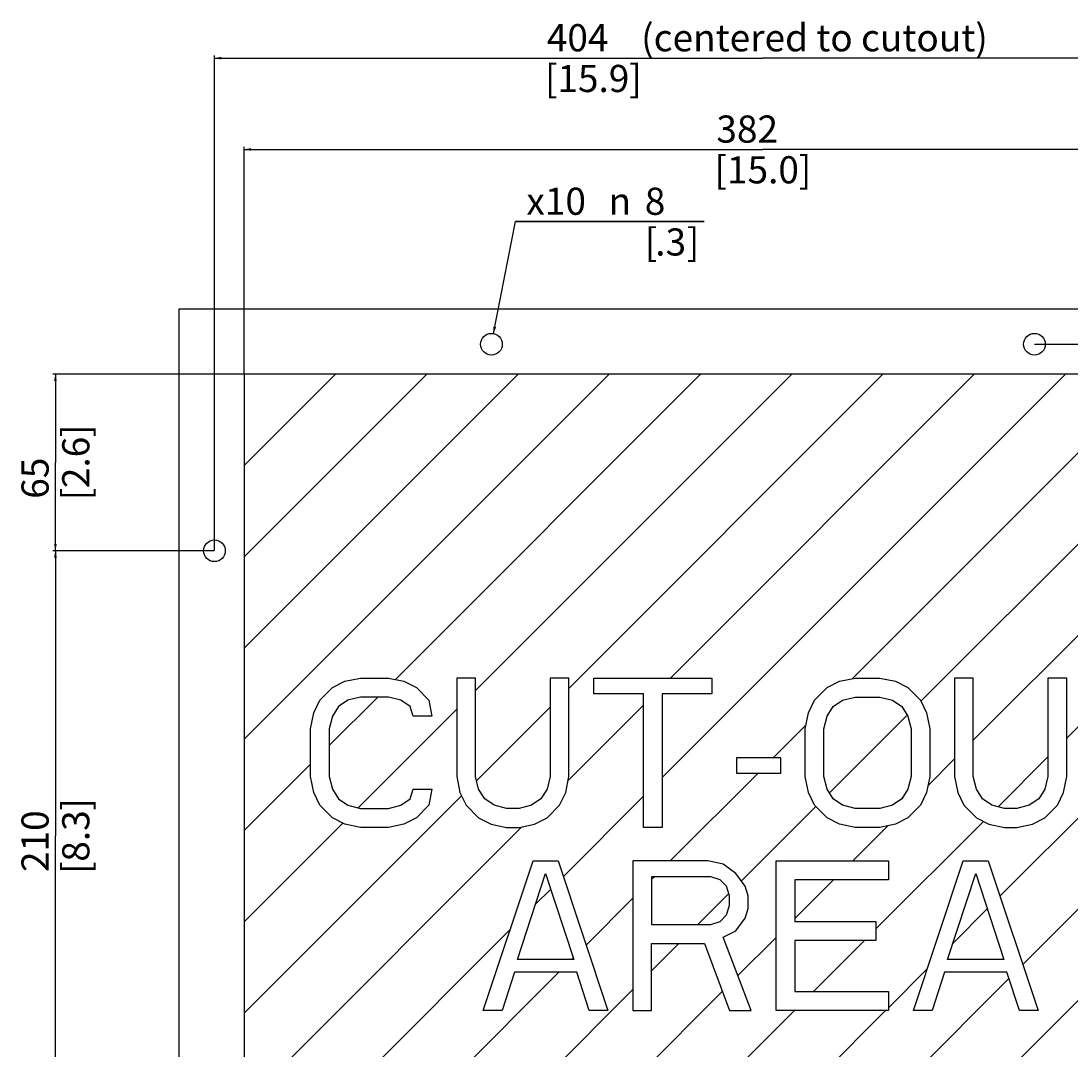
# Model space of a CAD drawing. Extents: x -16 to 566, y -139 to 627.
# Drawn here: x -16 to 371, y 248 to 627 of the extents above; entities that cross this region are included whole.
import ezdxf
from ezdxf.enums import TextEntityAlignment as Align

# ---------------------------------------------------------------- set-up
doc = ezdxf.new("R2010")
doc.units = 0
doc.header["$LTSCALE"] = 32.67
doc.layers.get('0').update_dxf_attribs({"linetype": 'CONTINUOUS'})
doc.styles.get("Standard").update_dxf_attribs({"font": 'arial.ttf'})
doc.styles.add('TEXTSTYLE_1', font='gdt', dxfattribs={"width": 0.8})
doc.dimstyles.get("Standard").update_dxf_attribs({"dimtxt": 2.5, "dimasz": 2.5, "dimexe": 1.25, "dimexo": 0.625, "dimtad": 1, "dimcen": 2.5, "dimazin": 3, "dimtfac": 1, "dimtmove": 0, "dimatfit": 3})

# ---------------------------------------------------------------- blocks, each defined once
blk = doc.blocks.new('_FILLED')
at = {"color": 0, "linetype": 'BYBLOCK'}
blk.add_solid([(0, 0), (-1, 0.2), (-1, -0.2)], dxfattribs=at)
blk = doc.blocks.new('*D0')
at = {"color": 2, "linetype": 'CONTINUOUS'}
for p, q in [((158.07, 512.13), (166.18, 553.37)), ((166.18, 553.37), (235.64, 553.37)), ((235.64, 553.37), (166.18, 553.37))]:
    blk.add_line(p, q, dxfattribs=at)
at = {"color": 2, "linetype": 'CONTINUOUS', "xscale": 2.5, "yscale": 2.5, "zscale": 2.5, "rotation": 258.8723691589}
blk.add_blockref('_FILLED', (158.07, 512.13), dxfattribs=at)
at = {"color": 5, "linetype": 'CONTINUOUS'}
for s, p in [('x10  ', (170.18, 555.87)), ('8', (213.77, 555.87)), ('[', (213.77, 540.87)), ('.3', (217.64, 540.87)), (']', (229.27, 540.87))]:
    blk.add_text(s, height=10, dxfattribs=at).set_placement(p)
at = {"color": 5, "linetype": 'CONTINUOUS', "style": 'TEXTSTYLE_1'}
blk.add_text('n', height=10, dxfattribs=at).set_placement((200.44, 555.87))
blk = doc.blocks.new('*D1')
at = {"color": 2, "linetype": 'CONTINUOUS'}
for p, q in [((55.3, 432.27), (55.3, 614.55)), ((55.3, 613.55), (257.3, 613.55)), ((459.3, 613.55), (257.3, 613.55)), ((459.3, 432.27), (459.3, 614.55))]:
    blk.add_line(p, q, dxfattribs=at)
at = {"color": 2, "linetype": 'CONTINUOUS', "xscale": 2.5, "yscale": 2.5, "zscale": 2.5, "rotation": 180}
blk.add_blockref('_FILLED', (55.3, 613.55), dxfattribs=at)
at = {"color": 2, "linetype": 'CONTINUOUS', "xscale": 2.5, "yscale": 2.5, "zscale": 2.5}
blk.add_blockref('_FILLED', (459.3, 613.55), dxfattribs=at)
at = {"color": 5, "linetype": 'CONTINUOUS'}
for s, p in [(' (centered to cutout)', (274.75, 616.05)), ('404', (189.04, 616.05)), ('[', (179.32, 601.05)), ('15.9', (194.84, 601.05)), (']', (210.36, 601.05))]:
    blk.add_text(s, height=10, dxfattribs=at).set_placement(p, align=Align.CENTER)
blk = doc.blocks.new('*D2')
at = {"color": 2, "linetype": 'CONTINUOUS'}
for p, q in [((66.23, 497.21), (-4.27, 497.21)), ((-3.27, 497.21), (-3.27, 464.71)), ((-3.27, 432.21), (-3.27, 464.71)), ((55.23, 432.21), (-4.27, 432.21))]:
    blk.add_line(p, q, dxfattribs=at)
at = {"color": 2, "linetype": 'CONTINUOUS', "xscale": 2.5, "yscale": 2.5, "zscale": 2.5}
for p, rotation in [((-3.27, 497.21), 90), ((-3.27, 432.21), 270)]:
    blk.add_blockref('_FILLED', p, dxfattribs=dict(at, rotation=rotation))
at = {"color": 5, "linetype": 'CONTINUOUS'}
for s, p in [(']', (9.23, 476.34)), ('2.6', (9.23, 464.71)), ('65', (-5.77, 458.91)), ('[', (9.23, 453.07))]:
    blk.add_text(s, height=10, rotation=90, dxfattribs=at).set_placement(p, align=Align.CENTER)
blk = doc.blocks.new('*D3')
at = {"color": 2, "linetype": 'CONTINUOUS'}
for p, q in [((55.23, 432.21), (-4.27, 432.21)), ((-3.27, 432.21), (-3.27, 327.21)), ((-3.27, 222.21), (-3.27, 327.21)), ((55.23, 222.21), (-4.27, 222.21))]:
    blk.add_line(p, q, dxfattribs=at)
at = {"color": 2, "linetype": 'CONTINUOUS', "xscale": 2.5, "yscale": 2.5, "zscale": 2.5}
for p, rotation in [((-3.27, 432.21), 90), ((-3.27, 222.21), 270)]:
    blk.add_blockref('_FILLED', p, dxfattribs=dict(at, rotation=rotation))
at = {"color": 5, "linetype": 'CONTINUOUS'}
for s, p in [(']', (9.23, 338.84)), ('210', (-5.77, 325.29)), ('8.3', (9.23, 327.21)), ('[', (9.23, 315.57))]:
    blk.add_text(s, height=10, rotation=90, dxfattribs=at).set_placement(p, align=Align.CENTER)
blk = doc.blocks.new('*D6')
at = {"color": 2, "linetype": 'CONTINUOUS'}
for p, q in [((357.36, 508.21), (551.87, 508.21)), ((550.87, 508.21), (550.87, 222.21)), ((550.87, -63.79), (550.87, 222.21)), ((357.36, -63.79), (551.87, -63.79))]:
    blk.add_line(p, q, dxfattribs=at)
at = {"color": 2, "linetype": 'CONTINUOUS', "xscale": 2.5, "yscale": 2.5, "zscale": 2.5}
for p, rotation in [((550.87, 508.21), 90), ((550.87, -63.79), 270)]:
    blk.add_blockref('_FILLED', p, dxfattribs=dict(at, rotation=rotation))
at = {"color": 5, "linetype": 'CONTINUOUS'}
for s, p in [(' (centered to cutout)', (548.37, 239.66)), (']', (563.37, 175.27)), ('22.5', (563.37, 159.75)), ('572', (548.37, 153.95)), ('[', (563.37, 144.23))]:
    blk.add_text(s, height=10, rotation=90, dxfattribs=at).set_placement(p, align=Align.CENTER)
blk = doc.blocks.new('*D10')
at = {"color": 2, "linetype": 'CONTINUOUS'}
for p, q in [((66.3, 497.27), (66.3, 580.93)), ((448.3, 497.27), (448.3, 580.93)), ((66.3, 579.93), (257.3, 579.93)), ((448.3, 579.93), (257.3, 579.93))]:
    blk.add_line(p, q, dxfattribs=at)
at = {"color": 2, "linetype": 'CONTINUOUS', "xscale": 2.5, "yscale": 2.5, "zscale": 2.5, "rotation": 180}
blk.add_blockref('_FILLED', (66.3, 579.93), dxfattribs=at)
at = {"color": 2, "linetype": 'CONTINUOUS', "xscale": 2.5, "yscale": 2.5, "zscale": 2.5}
blk.add_blockref('_FILLED', (448.3, 579.93), dxfattribs=at)
at = {"color": 5, "linetype": 'CONTINUOUS'}
for s, p in [('382', (251.5, 582.43)), ('[', (241.78, 567.43)), ('15.0', (257.3, 567.43)), (']', (272.82, 567.43))]:
    blk.add_text(s, height=10, dxfattribs=at).set_placement(p, align=Align.CENTER)

msp = doc.modelspace()

# ---------------------------------------------------------------- linework, layer by layer
at = {"color": 7, "linetype": 'CONTINUOUS'}
for p, q in [((42.297, -76.793), (42.297, 521.207)), ((42.297, 521.207), (472.297, 521.207)), ((66.297, 497.207), (66.297, -52.793)), ((448.297, 497.207), (66.297, 497.207)), ((98.738, 381.846), (103.321, 384.187)), ((103.321, 384.187), (109.05, 385.357)), ((109.05, 385.357), (119.363, 385.357)), ((119.363, 385.357), (125.092, 384.187)), ((125.092, 384.187), (129.675, 381.846)), ((144.571, 385.357), (144.571, 349.08)), ((151.446, 385.357), (144.571, 385.357)), ((151.446, 349.08), (151.446, 385.357)), ((178.946, 385.357), (178.946, 349.08)), ((185.821, 385.357), (178.946, 385.357)), ((185.821, 349.08), (185.821, 385.357)), ((194.988, 379.506), (194.988, 385.357)), ((194.988, 385.357), (238.529, 385.357)), ((238.529, 385.357), (238.529, 379.506)), ((280.925, 381.846), (285.508, 384.187)), ((285.508, 384.187), (291.238, 385.357)), ((291.238, 385.357), (300.404, 385.357)), ((300.404, 385.357), (306.133, 384.187)), ((306.133, 384.187), (310.717, 381.846)), ((327.904, 385.357), (327.904, 349.08)), ((334.779, 385.357), (327.904, 385.357)), ((334.779, 349.08), (334.779, 385.357)), ((362.279, 385.357), (362.279, 349.08)), ((369.154, 385.357), (362.279, 385.357)), ((369.154, 349.08), (369.154, 385.357)), ((94.154, 377.165), (98.738, 381.846)), ((129.675, 381.846), (134.258, 377.165)), ((213.321, 379.506), (194.988, 379.506)), ((213.321, 330.357), (213.321, 379.506)), ((220.196, 379.506), (220.196, 330.357)), ((238.529, 379.506), (220.196, 379.506)), ((276.342, 377.165), (280.925, 381.846)), ((310.717, 381.846), (315.3, 377.165)), ((91.863, 372.484), (94.154, 377.165)), ((104.467, 377.165), (101.029, 374.825)), ((109.05, 378.335), (104.467, 377.165)), ((119.363, 378.335), (109.05, 378.335)), ((123.946, 377.165), (119.363, 378.335)), ((127.383, 374.825), (123.946, 377.165)), ((134.258, 377.165), (135.404, 371.314)), ((274.05, 372.484), (276.342, 377.165)), ((283.217, 374.825), (286.654, 377.165)), ((286.654, 377.165), (291.238, 378.335)), ((291.238, 378.335), (300.404, 378.335)), ((300.404, 378.335), (304.988, 377.165)), ((304.988, 377.165), (308.425, 374.825)), ((315.3, 377.165), (317.592, 372.484)), ((90.717, 366.633), (91.863, 372.484)), ((98.738, 371.314), (97.592, 366.633)), ((101.029, 374.825), (98.738, 371.314)), ((128.529, 371.314), (127.383, 374.825)), ((135.404, 371.314), (128.529, 371.314)), ((272.904, 366.633), (274.05, 372.484)), ((279.779, 366.633), (280.925, 371.314)), ((280.925, 371.314), (283.217, 374.825)), ((308.425, 374.825), (310.717, 371.314)), ((310.717, 371.314), (311.863, 366.633)), ((317.592, 372.484), (318.738, 366.633)), ((90.717, 349.08), (90.717, 366.633)), ((97.592, 366.633), (97.592, 349.08)), ((272.904, 349.08), (272.904, 366.633)), ((279.779, 349.08), (279.779, 366.633)), ((311.863, 366.633), (311.863, 349.08)), ((318.738, 366.633), (318.738, 349.08)), ((247.696, 350.25), (247.696, 356.101)), ((247.696, 356.101), (263.738, 356.101)), ((263.738, 356.101), (263.738, 350.25)), ((91.863, 343.229), (90.717, 349.08)), ((97.592, 349.08), (98.738, 344.399)), ((144.571, 349.08), (145.717, 343.229)), ((152.592, 344.399), (151.446, 349.08)), ((178.946, 349.08), (177.8, 344.399)), ((184.675, 343.229), (185.821, 349.08)), ((263.738, 350.25), (247.696, 350.25)), ((274.05, 343.229), (272.904, 349.08)), ((280.925, 344.399), (279.779, 349.08)), ((311.863, 349.08), (310.717, 344.399)), ((318.738, 349.08), (317.592, 343.229)), ((327.904, 349.08), (329.05, 343.229)), ((335.925, 344.399), (334.779, 349.08)), ((362.279, 349.08), (361.133, 344.399)), ((368.008, 343.229), (369.154, 349.08)), ((98.738, 344.399), (101.029, 340.889)), ((127.383, 340.889), (128.529, 344.399)), ((128.529, 344.399), (135.404, 344.399)), ((135.404, 344.399), (134.258, 338.548)), ((154.883, 340.889), (152.592, 344.399)), ((177.8, 344.399), (175.508, 340.889)), ((283.217, 340.889), (280.925, 344.399)), ((310.717, 344.399), (308.425, 340.889)), ((338.217, 340.889), (335.925, 344.399)), ((361.133, 344.399), (358.842, 340.889)), ((94.154, 338.548), (91.863, 343.229)), ((101.029, 340.889), (104.467, 338.548)), ((123.946, 338.548), (127.383, 340.889)), ((145.717, 343.229), (148.008, 338.548)), ((158.321, 338.548), (154.883, 340.889)), ((175.508, 340.889), (172.071, 338.548)), ((182.383, 338.548), (184.675, 343.229)), ((276.342, 338.548), (274.05, 343.229)), ((286.654, 338.548), (283.217, 340.889)), ((308.425, 340.889), (304.988, 338.548)), ((317.592, 343.229), (315.3, 338.548)), ((329.05, 343.229), (331.342, 338.548)), ((341.654, 338.548), (338.217, 340.889)), ((358.842, 340.889), (355.404, 338.548)), ((365.717, 338.548), (368.008, 343.229)), ((98.738, 333.867), (94.154, 338.548)), ((104.467, 338.548), (109.05, 337.378)), ((109.05, 337.378), (119.363, 337.378)), ((119.363, 337.378), (123.946, 338.548)), ((134.258, 338.548), (129.675, 333.867)), ((148.008, 338.548), (152.592, 333.867)), ((162.904, 337.378), (158.321, 338.548)), ((167.488, 337.378), (162.904, 337.378)), ((172.071, 338.548), (167.488, 337.378)), ((177.8, 333.867), (182.383, 338.548)), ((280.925, 333.867), (276.342, 338.548)), ((291.238, 337.378), (286.654, 338.548)), ((300.404, 337.378), (291.238, 337.378)), ((304.988, 338.548), (300.404, 337.378)), ((315.3, 338.548), (310.717, 333.867)), ((331.342, 338.548), (335.925, 333.867)), ((346.238, 337.378), (341.654, 338.548)), ((350.821, 337.378), (346.238, 337.378)), ((355.404, 338.548), (350.821, 337.378)), ((361.133, 333.867), (365.717, 338.548)), ((103.321, 331.527), (98.738, 333.867)), ((129.675, 333.867), (125.092, 331.527)), ((152.592, 333.867), (157.175, 331.527)), ((173.217, 331.527), (177.8, 333.867)), ((285.508, 331.527), (280.925, 333.867)), ((310.717, 333.867), (306.133, 331.527)), ((335.925, 333.867), (340.508, 331.527)), ((356.55, 331.527), (361.133, 333.867)), ((109.05, 330.357), (103.321, 331.527)), ((119.363, 330.357), (109.05, 330.357)), ((125.092, 331.527), (119.363, 330.357)), ((157.175, 331.527), (162.904, 330.357)), ((162.904, 330.357), (167.488, 330.357)), ((167.488, 330.357), (173.217, 331.527)), ((220.196, 330.357), (213.321, 330.357)), ((291.238, 330.357), (285.508, 331.527)), ((300.404, 330.357), (291.238, 330.357)), ((306.133, 331.527), (300.404, 330.357)), ((340.508, 331.527), (346.238, 330.357)), ((346.238, 330.357), (350.821, 330.357)), ((350.821, 330.357), (356.55, 331.527)), ((154.317, 262.967), (172.68, 318.057)), ((172.68, 318.057), (181.862, 318.057)), ((181.862, 318.057), (200.225, 262.967)), ((209.407, 318.057), (209.407, 262.967)), ((236.952, 318.057), (209.407, 318.057)), ((242.69, 316.885), (236.952, 318.057)), ((262.201, 262.967), (262.201, 318.057)), ((262.201, 318.057), (303.519, 318.057)), ((303.519, 318.057), (303.519, 311.024)), ((312.701, 262.967), (331.064, 318.057)), ((331.064, 318.057), (340.246, 318.057)), ((340.246, 318.057), (358.609, 262.967)), ((166.942, 281.721), (177.271, 313.368)), ((177.271, 313.368), (187.6, 281.721)), ((247.281, 313.368), (242.69, 316.885)), ((250.724, 308.68), (247.281, 313.368)), ((325.325, 281.721), (335.655, 313.368)), ((335.655, 313.368), (345.984, 281.721)), ((216.293, 312.196), (216.293, 294.614)), ((238.099, 312.196), (216.293, 312.196)), ((241.543, 311.024), (238.099, 312.196)), ((243.838, 308.68), (241.543, 311.024)), ((269.088, 311.024), (269.088, 295.786)), ((303.519, 311.024), (269.088, 311.024)), ((244.986, 305.163), (243.838, 308.68)), ((251.872, 305.163), (250.724, 308.68)), ((243.838, 298.131), (244.986, 301.647)), ((244.986, 301.647), (244.986, 305.163)), ((251.872, 300.475), (251.872, 305.163)), ((241.543, 295.786), (243.838, 298.131)), ((250.724, 296.958), (251.872, 300.475)), ((216.293, 294.614), (238.099, 294.614)), ((238.099, 294.614), (241.543, 295.786)), ((247.281, 292.27), (250.724, 296.958)), ((269.088, 295.786), (298.928, 295.786)), ((298.928, 295.786), (298.928, 288.754)), ((242.69, 289.926), (247.281, 292.27)), ((216.293, 262.967), (216.293, 287.581)), ((216.293, 287.581), (235.804, 287.581)), ((235.804, 287.581), (244.986, 262.967)), ((253.02, 262.967), (242.69, 289.926)), ((269.088, 288.754), (269.088, 270)), ((298.928, 288.754), (269.088, 288.754)), ((187.6, 281.721), (166.942, 281.721)), ((345.984, 281.721), (325.325, 281.721)), ((165.794, 277.032), (161.203, 262.967)), ((188.748, 277.032), (165.794, 277.032)), ((193.339, 262.967), (188.748, 277.032)), ((324.178, 277.032), (319.587, 262.967)), ((347.132, 277.032), (324.178, 277.032)), ((351.723, 262.967), (347.132, 277.032)), ((269.088, 270), (303.519, 270)), ((303.519, 270), (303.519, 262.967)), ((161.203, 262.967), (154.317, 262.967)), ((200.225, 262.967), (193.339, 262.967)), ((209.407, 262.967), (216.293, 262.967)), ((244.986, 262.967), (253.02, 262.967)), ((303.519, 262.967), (262.201, 262.967)), ((319.587, 262.967), (312.701, 262.967)), ((358.609, 262.967), (351.723, 262.967))]:
    msp.add_line(p, q, dxfattribs=at)
at = {"color": 2, "linetype": 'CONTINUOUS'}
for p, q in [((66.297, 463.605), (99.899, 497.207)), ((66.297, 430.003), (133.5, 497.207)), ((66.297, 396.402), (167.102, 497.207)), ((66.297, 362.8), (200.704, 497.207)), ((121.931, 384.832), (234.305, 497.207)), ((151.446, 380.746), (267.907, 497.207)), ((185.821, 381.519), (301.509, 497.207)), ((220.196, 348.691), (368.712, 497.207)), ((223.261, 385.357), (335.111, 497.207)), ((290.265, 385.158), (402.314, 497.207)), ((315.489, 376.78), (435.916, 497.207)), ((334.779, 362.469), (448.297, 475.986)), ((369.154, 363.242), (385.418, 379.506)), ((97.592, 360.493), (115.434, 378.335)), ((185.538, 347.634), (213.321, 375.417)), ((108.276, 337.576), (144.571, 373.871)), ((151.827, 347.525), (178.946, 374.644)), ((281.787, 343.078), (310.443, 371.734)), ((261.209, 356.101), (273.188, 368.081)), ((343.89, 337.977), (362.279, 356.367)), ((344.577, 305.063), (396.654, 357.14)), ((66.297, 329.198), (90.717, 353.618)), ((318.092, 345.781), (327.904, 355.594)), ((223.164, 318.057), (255.358, 350.25)), ((66.297, 261.995), (146.313, 342.011)), ((66.297, -40.421), (448.297, 341.579)), ((183.787, 312.281), (213.321, 341.816)), ((249.312, 310.603), (276.795, 338.086)), ((298.928, 293.016), (338.477, 332.564)), ((66.297, 295.596), (102.597, 331.897)), ((66.297, 228.393), (168.459, 330.555)), ((290.367, 318.057), (303.248, 330.938)), ((352.977, 279.862), (403.473, 330.357)), ((216.293, 311.186), (217.303, 312.196)), ((269.088, 296.777), (283.335, 311.024)), ((173.587, 302.082), (179.142, 307.636)), ((233.323, 294.614), (244.712, 306.003)), ((192.187, 287.08), (209.407, 304.3)), ((327.307, 287.793), (339.894, 300.38)), ((66.297, 194.791), (164.239, 292.734)), ((216.293, 277.584), (226.29, 287.581)), ((248.105, 275.794), (262.201, 289.891)), ((275.912, 270), (294.666, 288.754)), ((186.828, 281.721), (187.41, 282.303)), ((66.297, 161.19), (182.139, 277.032)), ((66.297, -6.819), (347.874, 274.758)), ((303.519, 264.005), (317.81, 278.296)), ((66.297, 127.588), (209.407, 270.698)), ((66.297, 93.986), (242.348, 270.038)), ((66.297, 60.384), (268.879, 262.967)), ((66.297, 26.783), (302.481, 262.967))]:
    msp.add_line(p, q, dxfattribs=at)
at = {"color": 7, "linetype": 'CONTINUOUS'}
for centre in [(157.297, 508.207), (357.297, 508.207), (55.297, 432.207)]:
    msp.add_circle(centre, 4, dxfattribs=at)

# ---------------------------------------------------------------- dimensions: what is measured, and where the dimension line sits
at = {"color": 2, "linetype": 'CONTINUOUS'}
dim = msp.add_linear_dim(base=(459.297, 613.548), p1=(55.297, 432.207), p2=(459.297, 432.207), dimstyle='Standard', dxfattribs=at)
dim.commit()
dim.dimension.update_dxf_attribs({"geometry": '*D1', "text_midpoint": (257.297, 613.548), "dimtype": 128})
for base, p1, p2, angle, picture, middle in [((66.297, 579.931), (448.297, 497.207), (66.297, 497.207), 180, '*D10', (257.297, 579.931)), ((550.868, -63.793), (357.297, 508.207), (357.297, -63.793), 270, '*D6', (550.868, 222.207)), ((-3.271, 432.207), (66.297, 497.207), (55.297, 432.207), 270, '*D2', (-3.271, 464.707)), ((-3.271, 222.207), (55.297, 432.207), (55.297, 222.207), 270, '*D3', (-3.271, 327.207))]:
    dim = msp.add_linear_dim(base=base, p1=p1, p2=p2, angle=angle, dimstyle='Standard', dxfattribs=at)
    dim.commit()
    dim.dimension.update_dxf_attribs({"geometry": picture, "text_midpoint": middle, "dimtype": 128})
dim = msp.add_diameter_dim_2p(p1=(158.069, 512.132), p2=(156.525, 504.282), dimstyle='Standard', override={"dimtih": 1, "dimtoh": 1}, dxfattribs=at)
dim.commit()
dim.dimension.update_dxf_attribs({"geometry": '*D0', "text_midpoint": (201.66, 553.366), "dimtype": 131})

doc.saveas('drawing.dxf')
